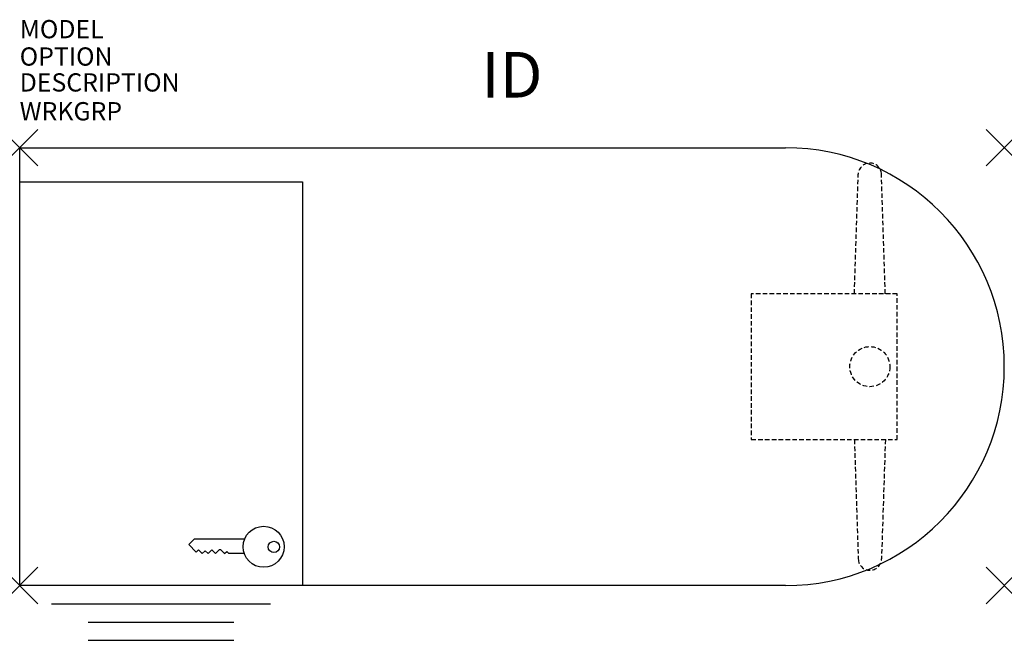
# Model space of a CAD drawing. Units: inches. Extents: x 0 to 54, y -27 to 7.
import ezdxf
from ezdxf.enums import TextEntityAlignment as Align

# ---------------------------------------------------------------- set-up
doc = ezdxf.new("R2010")
doc.units = ezdxf.units.IN
doc.header["$MEASUREMENT"] = 0
doc.header["$PDMODE"] = 3
doc.linetypes.add('HIDDEN', pattern=[0.375, 0.25, -0.125])
for name, color, linetype in [('AFUST-P', 6, 'Continuous'), ('AFUST-P-TN', 7, 'Continuous'), ('AFUST-P1', 6, 'Continuous')]:
    doc.layers.add(name, color=color, linetype=linetype)

msp = doc.modelspace()

# ---------------------------------------------------------------- linework, layer by layer
at = {"layer": 'AFUST-P', "color": 3}
for p, q in [((0, 0), (42, 0)), ((0, -24), (0, 0)), ((0, -1.874), (15.502, -1.874)), ((15.502, -1.874), (15.502, -24)), ((42, -24), (0, -24)), ((1.751, -25), (13.751, -25)), ((3.751, -26), (11.751, -26)), ((3.751, -27), (11.751, -27))]:
    msp.add_line(p, q, dxfattribs=at)
at = {"layer": 'AFUST-P', "color": 9, "linetype": 'HIDDEN'}
for p, q in [((45.775, -8, -0.01), (45.988, -1.455, -0.01)), ((47.475, -8, -0.01), (47.262, -1.455, -0.01)), ((40.125, -8), (40.125, -16)), ((48.125, -8), (40.125, -8)), ((40.125, -8), (40.125, -16)), ((48.125, -8), (40.125, -8)), ((48.125, -16), (48.125, -8)), ((48.125, -16), (48.125, -8)), ((40.125, -16), (48.125, -16)), ((40.125, -16), (48.125, -16)), ((45.777, -16, -0.01), (45.989, -22.543, -0.01)), ((47.476, -16, -0.01), (47.264, -22.543, -0.01))]:
    msp.add_line(p, q, dxfattribs=at)
msp.add_circle((46.625, -12), 1.1, dxfattribs=at)
at = {"layer": 'AFUST-P', "color": 3}
msp.add_arc((42, -12), 12, 270, 90, dxfattribs=at)
at = {"layer": 'AFUST-P', "color": 9, "linetype": 'HIDDEN'}
for centre, start, end in [((46.625, -1.476, -0.01), 1.8602, 178.1398), ((46.626, -22.523, -0.01), 181.8602, 358.1398)]:
    msp.add_arc(centre, 0.637, start, end, dxfattribs=at)
at = {"layer": 'AFUST-P', "color": 3}
for p in [(0, 0), (54, 0), (0, -24), (54, -24)]:
    msp.add_point(p, dxfattribs=at)
at = {"layer": 'AFUST-P1', "color": 9}
for p, q in [((9.574, -21.457), (9.274, -21.748)), ((12.333, -21.457), (9.574, -21.457)), ((9.274, -21.748), (9.686, -22.17)), ((9.686, -22.17), (9.815, -22.044)), ((9.815, -22.044), (10.016, -22.25)), ((10.016, -22.25), (10.178, -22.093)), ((10.178, -22.093), (10.331, -22.25)), ((10.331, -22.25), (10.541, -22.046)), ((10.541, -22.046), (10.741, -22.25)), ((10.741, -22.25), (10.948, -22.048)), ((11.035, -22.048), (10.948, -22.048)), ((11.035, -22.048), (11.232, -22.25)), ((11.232, -22.25), (11.356, -22.13)), ((11.356, -22.13), (11.473, -22.25)), ((12.317, -22.25), (11.473, -22.25))]:
    msp.add_line(p, q, dxfattribs=at)
for centre, radius in [((13.377, -21.875), 1.125), ((13.94, -21.882), 0.31)]:
    msp.add_circle(centre, radius, dxfattribs=at)

# ---------------------------------------------------------------- texts
at = {"layer": 'AFUST-P', "color": 7, "flags": 9}
for tag, p, s in [('MODEL', (0, 6), 'INTDNL2454'), ('OPTION', (0, 4.5), 'KS'), ('DESCRIPTION', (0, 3.08), 'INSTRUCT TEACHER PEDESTAL DESK,24x54,D-SHAPE,T-LEG,BBF LEFT'), ('WRKGRP', (0, 1.5), '')]:
    msp.add_attdef(tag, p, s, height=1, dxfattribs=at)
at = {"layer": 'AFUST-P-TN', "color": 7, "flags": 8}
msp.add_attdef('ID', text='INTDNL2454', height=2.5, dxfattribs=at).set_placement((27, 4), align=Align.MIDDLE_CENTER)

doc.saveas('drawing.dxf')
